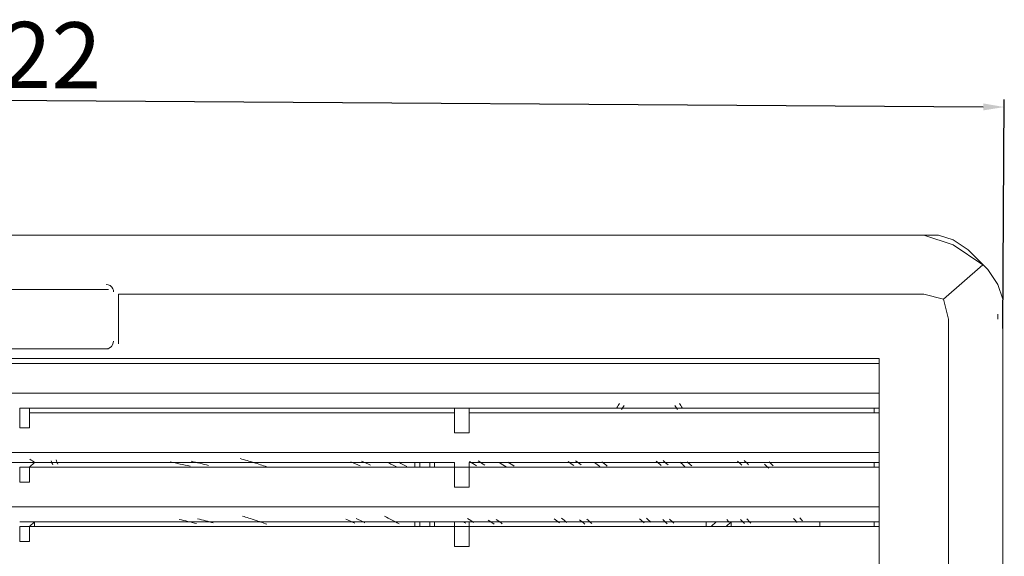
# Model space of a CAD drawing. Units: millimetres. Extents: x 169 to 1283, y 130 to 534.
# Drawn here: x 376 to 540, y 407 to 497 of the extents above; entities that cross this region are included whole.
import ezdxf

# ---------------------------------------------------------------- set-up
doc = ezdxf.new("R2010")
doc.units = ezdxf.units.MM
doc.layers.get('0').update_dxf_attribs({"color": 255})
doc.layers.add('dim', color=251, linetype='Continuous')
doc.styles.get("Standard").update_dxf_attribs({"font": 'win_eskd.shx', "width": 0.8, "oblique": 15, "bigfont": 'b_eskd.shx'})
doc.dimstyles.new('ISO-25', dxfattribs={"dimtxt": 11, "dimasz": 3.5, "dimexe": 1.25, "dimexo": 0.625, "dimtad": 1, "dimtxsty": 'Standard', "dimcen": 2.5, "dimadec": 0, "dimazin": 0, "dimtfac": 1, "dimtmove": 0, "dimatfit": 3, "dimfxl": 0, "dimarcsym": 0})

# ---------------------------------------------------------------- blocks, each defined once
blk = doc.blocks.new('*D12')
at = {"layer": 'Defpoints', "color": 0}
for p in [(540.28, 482.1), (214.17, 446.81), (540.02, 444.58)]:
    blk.add_point(p, dxfattribs=at)
at = {"layer": 'dim', "color": 0, "lineweight": -2}
for p, q in [((214.17, 447.43), (214.43, 485.57)), ((217.92, 484.3), (536.78, 482.12)), ((540.03, 445.21), (540.29, 483.35))]:
    blk.add_line(p, q, dxfattribs=at)
at = {"layer": 'dim', "color": 0}
for points in [[(217.93, 484.88), (217.92, 483.72), (214.42, 484.32)], [(536.78, 482.7), (536.77, 481.54), (540.28, 482.1)]]:
    blk.add_solid(points, dxfattribs=at)
at = {"layer": 'dim', "color": 0, "insert": (377.39, 489.34), "char_height": 11, "attachment_point": 5, "rotation": 359.6084}
blk.add_mtext('322', dxfattribs=at)

msp = doc.modelspace()

# ---------------------------------------------------------------- linework, layer by layer
at = {"color": 0, "lineweight": 0}
for p, q in [((526.856, 460.796), (227.334, 460.796)), ((526.856, 460.796), (227.334, 460.796)), ((526.856, 460.796), (526.856, 460.796)), ((529.325, 460.796), (526.856, 460.796)), ((531.793, 459.151), (526.856, 460.796)), ((531.793, 459.973), (529.325, 460.796)), ((534.262, 458.328), (531.793, 459.973)), ((536.73, 455.859), (531.793, 459.151)), ((535.908, 456.682), (534.262, 458.328)), ((535.907, 456.682), (535.907, 456.682)), ((537.553, 455.036), (535.908, 456.682)), ((536.73, 455.859), (530.148, 450.099)), ((539.199, 452.568), (537.553, 455.036)), ((363.106, 451.745), (391.084, 451.745)), ((540.022, 450.099), (539.199, 452.568)), ((392.729, 442.693), (392.729, 450.922)), ((392.729, 450.922), (526.856, 450.922)), ((526.856, 450.922), (530.148, 450.099)), ((530.148, 450.099), (530.97, 446.807)), ((540.022, 447.63), (540.022, 450.099)), ((530.97, 148.931), (530.97, 446.808)), ((539.199, 447.63), (539.199, 446.808)), ((540.022, 148.109), (540.022, 447.631)), ((540.022, 148.931), (540.022, 446.808)), ((391.084, 441.871), (363.106, 441.871)), ((519.45, 440.225), (234.74, 440.225)), ((519.45, 440.225), (519.45, 439.402)), ((519.45, 155.514), (519.45, 440.225)), ((519.45, 439.402), (234.74, 439.402)), ((519.45, 439.402), (519.45, 434.465)), ((234.74, 434.465), (519.45, 434.465)), ((519.45, 434.465), (519.45, 431.996)), ((376.272, 431.996), (376.272, 428.704)), ((376.272, 431.996), (376.272, 431.996)), ((376.272, 431.996), (377.918, 431.996)), ((376.272, 431.996), (378.741, 431.996)), ((377.918, 431.996), (377.918, 428.704)), ((377.918, 431.996), (378.741, 431.996)), ((378.741, 431.996), (448.684, 431.996)), ((448.684, 431.996), (448.684, 427.882)), ((448.684, 431.996), (448.684, 431.996)), ((448.684, 431.996), (451.153, 431.996)), ((448.684, 431.996), (448.684, 431.996)), ((448.684, 431.996), (451.153, 431.996)), ((451.153, 431.996), (451.153, 427.882)), ((451.153, 431.996), (451.153, 431.996)), ((451.153, 431.996), (451.153, 431.996)), ((451.153, 431.996), (519.45, 431.996)), ((518.627, 431.996), (518.627, 431.173)), ((519.45, 431.996), (519.45, 431.173)), ((519.45, 431.996), (519.45, 431.996)), ((519.45, 431.996), (519.45, 431.173)), ((377.918, 431.173), (448.684, 431.173)), ((451.153, 431.173), (519.45, 431.173)), ((519.45, 431.173), (519.45, 424.59)), ((376.272, 428.705), (377.918, 428.705)), ((451.153, 427.882), (448.684, 427.882)), ((519.45, 424.59), (234.74, 424.59)), ((519.45, 424.59), (519.45, 422.945)), ((376.272, 422.945), (234.74, 422.945)), ((378.741, 422.945), (376.272, 422.945)), ((376.272, 422.122), (376.272, 419.653)), ((377.918, 422.122), (376.272, 422.122)), ((378.741, 422.945), (377.918, 422.122)), ((377.918, 422.122), (377.918, 419.653)), ((377.918, 422.122), (448.684, 422.122)), ((448.684, 422.945), (378.741, 422.945)), ((442.101, 422.945), (442.101, 422.122)), ((442.924, 422.122), (442.924, 422.945)), ((444.57, 422.945), (444.57, 422.122)), ((445.393, 422.122), (445.393, 422.945)), ((448.684, 422.122), (448.684, 422.945)), ((448.684, 422.122), (448.684, 418.83)), ((448.684, 422.122), (448.684, 422.122)), ((448.684, 422.122), (451.153, 422.122)), ((451.153, 422.122), (448.684, 422.122)), ((519.45, 422.945), (451.153, 422.945)), ((451.153, 422.945), (451.153, 422.122)), ((451.153, 422.122), (451.153, 418.83)), ((451.153, 422.122), (451.153, 422.122)), ((451.153, 422.122), (519.45, 422.122)), ((518.627, 422.945), (518.627, 422.122)), ((519.45, 422.945), (519.45, 422.122)), ((519.45, 422.945), (519.45, 422.945)), ((519.45, 422.945), (519.45, 422.122)), ((519.45, 422.122), (519.45, 415.539)), ((376.272, 419.653), (377.918, 419.653)), ((451.153, 418.83), (448.684, 418.83)), ((519.45, 415.539), (234.74, 415.539)), ((519.45, 415.539), (519.45, 413.07)), ((376.272, 413.07), (378.741, 413.07)), ((377.918, 412.248), (376.272, 412.248)), ((376.272, 412.247), (376.272, 409.779)), ((378.741, 413.07), (377.918, 412.248)), ((377.918, 412.247), (377.918, 409.779)), ((377.918, 412.247), (448.684, 412.247)), ((378.741, 412.247), (378.741, 413.07)), ((378.741, 413.07), (448.684, 413.07)), ((442.101, 413.07), (442.101, 412.248)), ((442.924, 412.247), (442.924, 413.07)), ((444.57, 413.07), (444.57, 412.248)), ((445.393, 412.247), (445.393, 413.07)), ((448.684, 412.248), (448.684, 413.07)), ((448.684, 413.07), (448.684, 413.07)), ((448.684, 413.07), (451.153, 413.07)), ((451.153, 412.248), (448.684, 412.248)), ((448.684, 412.247), (448.684, 408.956)), ((451.153, 413.07), (451.153, 412.248)), ((451.153, 413.07), (451.153, 413.07)), ((451.153, 413.07), (519.45, 413.07)), ((451.153, 412.247), (451.153, 408.956)), ((451.153, 412.247), (519.45, 412.247)), ((490.65, 413.07), (490.65, 412.248)), ((491.473, 412.247), (492.296, 413.07)), ((494.764, 413.07), (493.941, 412.248)), ((494.764, 413.07), (494.764, 412.248)), ((506.284, 412.247), (507.107, 412.247)), ((507.107, 412.247), (507.107, 412.247)), ((509.576, 412.247), (509.576, 413.07)), ((509.576, 412.247), (509.576, 413.07)), ((518.627, 413.07), (518.627, 412.248)), ((519.45, 413.07), (519.45, 412.248)), ((519.45, 413.07), (519.45, 413.07)), ((519.45, 413.07), (519.45, 412.247)), ((519.45, 412.247), (519.45, 405.664)), ((376.272, 409.779), (377.918, 409.779)), ((451.153, 408.956), (448.684, 408.956))]:
    msp.add_line(p, q, dxfattribs=at)
for points in [[(391.791, 451.843), (391.594, 452.28), (391.15, 452.568), (390.672, 452.568)], [(391.906, 451.334), (391.906, 451.511), (391.869, 451.685), (391.795, 451.846)], [(390.672, 441.871), (391.355, 441.871), (391.898, 442.422), (391.898, 443.097)], [(476.209, 432.761), (476.036, 432.523), (475.888, 432.284), (475.748, 432.029)], [(476.966, 432.399), (476.81, 432.185), (476.653, 431.963), (476.522, 431.733)], [(485.853, 431.741), (485.721, 431.971), (485.573, 432.194), (485.408, 432.408)], [(486.626, 432.029), (486.486, 432.284), (486.33, 432.531), (486.166, 432.761)], [(378.782, 422.862), (378.551, 423.101), (378.28, 423.307), (377.975, 423.463)], [(381.769, 422.533), (381.695, 422.76), (381.607, 422.982), (381.503, 423.197)], [(382.6, 422.648), (382.528, 422.89), (382.441, 423.128), (382.34, 423.359)], [(415.325, 422.887), (414.544, 423.126), (413.77, 423.356), (412.988, 423.586)], [(434.736, 422.468), (434.235, 422.698), (433.733, 422.928), (433.222, 423.159)], [(453.761, 422.492), (453.383, 422.722), (453.012, 422.953), (452.634, 423.183)], [(469.823, 422.517), (469.511, 422.747), (469.198, 422.977), (468.885, 423.208)], [(484.281, 422.533), (484.01, 422.763), (483.738, 423.002), (483.467, 423.232)], [(496.575, 422.468), (496.336, 422.698), (496.098, 422.928), (495.851, 423.159)], [(497.677, 422.558), (497.439, 422.788), (497.2, 423.019), (496.953, 423.249)], [(404.644, 422.319), (403.55, 422.558), (402.447, 422.797), (401.345, 423.011)], [(407.747, 422.435), (406.776, 422.673), (405.796, 422.904), (404.817, 423.126)], [(417.448, 422.212), (416.724, 422.451), (415.992, 422.681), (415.267, 422.904)], [(432.992, 422.36), (432.474, 422.591), (431.955, 422.821), (431.437, 423.052)], [(439.164, 422.155), (438.703, 422.385), (438.234, 422.615), (437.773, 422.846)], [(440.785, 422.262), (440.332, 422.492), (439.871, 422.723), (439.419, 422.953)], [(452.346, 422.393), (451.959, 422.624), (451.581, 422.854), (451.202, 423.084)], [(457.308, 422.196), (456.945, 422.426), (456.592, 422.656), (456.23, 422.887)], [(458.665, 422.294), (458.312, 422.525), (457.958, 422.763), (457.604, 422.986)], [(468.564, 422.426), (468.252, 422.657), (467.931, 422.887), (467.618, 423.117)], [(472.917, 422.237), (472.621, 422.467), (472.317, 422.698), (472.021, 422.928)], [(474.135, 422.336), (473.839, 422.566), (473.543, 422.797), (473.247, 423.027)], [(483.104, 422.451), (482.833, 422.681), (482.561, 422.912), (482.29, 423.142)], [(487.071, 422.278), (486.807, 422.508), (486.552, 422.739), (486.289, 422.961)], [(488.223, 422.36), (487.959, 422.591), (487.704, 422.821), (487.441, 423.052)], [(501.035, 421.957), (500.804, 422.187), (500.566, 422.418), (500.335, 422.64)], [(501.808, 422.352), (501.578, 422.583), (501.339, 422.813), (501.109, 423.043)], [(405.739, 412.758), (404.776, 412.996), (403.805, 413.235), (402.834, 413.449)], [(408.528, 412.873), (407.656, 413.111), (406.784, 413.342), (405.912, 413.564)], [(415.506, 413.325), (414.798, 413.564), (414.083, 413.794), (413.375, 414.016)], [(417.456, 412.651), (416.79, 412.889), (416.115, 413.12), (415.44, 413.342)], [(432.087, 412.799), (431.601, 413.029), (431.116, 413.26), (430.622, 413.49)], [(433.741, 412.906), (433.272, 413.136), (432.795, 413.367), (432.317, 413.597)], [(438.341, 413.317), (437.896, 413.547), (437.46, 413.786), (437.016, 414.016)], [(439.493, 412.7), (439.065, 412.93), (438.637, 413.161), (438.209, 413.391)], [(451.934, 412.93), (451.581, 413.161), (451.227, 413.391), (450.873, 413.621)], [(455.333, 412.642), (454.995, 412.873), (454.658, 413.103), (454.312, 413.333)], [(456.641, 412.741), (456.32, 412.971), (455.975, 413.202), (455.645, 413.424)], [(466.211, 412.864), (465.915, 413.095), (465.61, 413.325), (465.314, 413.556)], [(467.429, 412.955), (467.133, 413.186), (466.836, 413.416), (466.54, 413.646)], [(470.4, 412.684), (470.12, 412.914), (469.832, 413.144), (469.544, 413.375)], [(471.593, 412.774), (471.313, 413.004), (471.025, 413.243), (470.737, 413.473)], [(480.299, 412.881), (480.044, 413.111), (479.78, 413.342), (479.525, 413.572)], [(481.426, 412.98), (481.171, 413.21), (480.916, 413.44), (480.66, 413.671)], [(484.133, 412.725), (483.894, 412.955), (483.647, 413.185), (483.401, 413.416)], [(485.244, 412.807), (485.005, 413.038), (484.758, 413.268), (484.512, 413.498)], [(494.46, 412.996), (494.32, 413.136), (494.188, 413.276), (494.057, 413.416)], [(496.986, 412.749), (496.764, 412.98), (496.542, 413.21), (496.32, 413.441)], [(498.048, 412.831), (497.825, 413.062), (497.603, 413.292), (497.381, 413.531)], [(505.791, 412.93), (505.585, 413.161), (505.388, 413.391), (505.165, 413.621)], [(506.661, 413.194), (506.513, 413.367), (506.357, 413.531), (506.209, 413.704)], [(450.568, 412.831), (450.447, 412.91), (450.325, 412.987), (450.203, 413.064)]]:
    msp.add_open_spline(points, degree=3, dxfattribs=at)

# ---------------------------------------------------------------- dimensions: what is measured, and where the dimension line sits
at = {"layer": 'dim'}
dim = msp.add_aligned_dim(p1=(214.168, 446.808), p2=(540.022, 444.581), distance=37.518, text='322', dimstyle='ISO-25', dxfattribs=at)
dim.commit()
dim.dimension.update_dxf_attribs({"geometry": '*D12', "text_midpoint": (377.393, 489.336)})

doc.saveas('drawing.dxf')
